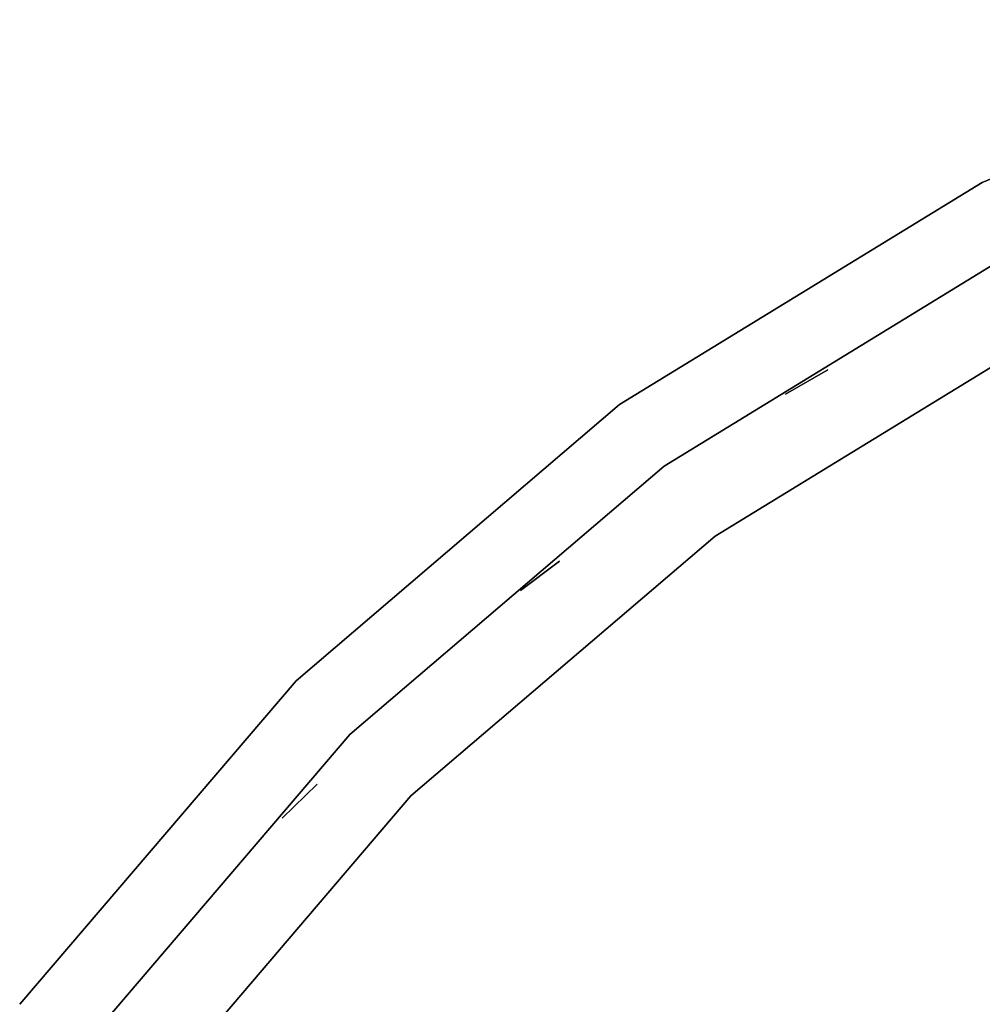
# Model space of a CAD drawing. Units: millimetres. Extents: x -4203 to 3091, y -4301 to 5204.
# Drawn here: x -1937 to -1819, y 3566 to 3687 of the extents above; entities that cross this region are included whole.
import ezdxf

# ---------------------------------------------------------------- set-up
doc = ezdxf.new("R2010")
doc.units = ezdxf.units.MM
doc.header["$LTSCALE"] = 0.2
doc.header["$MEASUREMENT"] = 0
for name, color, linetype in [('HAGS3', 7, 'Continuous'), ('PLW-Brown', 26, 'Continuous'), ('ST-Gray-3500', 9, 'Continuous')]:
    doc.layers.add(name, color=color, linetype=linetype)
doc.styles.get("Standard").update_dxf_attribs({"font": 'g13f12d.shx', "height": 300})

# ---------------------------------------------------------------- blocks, each defined once
blk = doc.blocks.new('8045792')
at = {"layer": 'PLW-Brown', "color": 26}
for points, invisible_edges in [([(333.5, -35, 935), (529.53, -304.81, 935), (569.32, -270.82, 935), (603.31, -231.03, 935)], 9), ([(333.5, -35, 935), (436.56, -352.18, 935), (484.91, -332.15, 935), (529.53, -304.81, 935)], 9), ([(333.5, -35, 950), (529.53, -304.81, 950), (569.32, -270.82, 950), (603.31, -231.03, 950)], 9), ([(333.5, -35, 950), (436.56, -352.18, 950), (484.91, -332.15, 950), (529.53, -304.81, 950)], 9), ([(603.31, -231.03, 950), (603.31, -231.03, 935), (569.32, -270.82, 935), (569.32, -270.82, 950)], 5), ([(569.32, -270.82, 935), (569.32, -270.82, 950), (529.53, -304.81, 950), (529.53, -304.81, 935)], 5), ([(529.53, -304.81, 950), (529.53, -304.81, 935), (484.91, -332.15, 935), (484.91, -332.15, 950)], 5), ([(484.91, -332.15, 935), (484.91, -332.15, 950), (436.56, -352.18, 950), (436.56, -352.18, 935)], 5)]:
    blk.add_3dface(points, dxfattribs=dict(at, invisible_edges=invisible_edges))
at = {"layer": 'ST-Gray-3500'}
for points, invisible_edges in [([(555.18, -256.68, 1029), (587.13, -219.27, 1029), (587.13, -219.27, 1059), (555.18, -256.68, 1059)], 10), ([(569.32, -270.82, 1029), (603.31, -231.03, 1029), (587.13, -219.27, 1029), (555.18, -256.68, 1029)], 10), ([(569.32, -270.82, 1059), (603.31, -231.03, 1059), (587.13, -219.27, 1059), (555.18, -256.68, 1059)], 10), ([(555.18, -256.68, 1663), (587.13, -219.27, 1663), (587.13, -219.27, 1693), (555.18, -256.68, 1693)], 10), ([(569.32, -270.82, 1663), (603.31, -231.03, 1663), (587.13, -219.27, 1663), (555.18, -256.68, 1663)], 10), ([(569.32, -270.82, 1693), (603.31, -231.03, 1693), (587.13, -219.27, 1693), (555.18, -256.68, 1693)], 10), ([(562.71, -264.21, 1162.27), (562.71, -264.21, 1168.29), (595.74, -225.53, 1168.29), (595.74, -225.53, 1162.27)], 5), ([(562.71, -264.21, 1127.61), (562.71, -264.21, 1133.63), (595.74, -225.53, 1133.63), (595.74, -225.53, 1127.61)], 5), ([(562.71, -264.21, 1093.21), (562.71, -264.21, 1099.23), (595.74, -225.53, 1099.23), (595.74, -225.53, 1093.21)], 5), ([(562.71, -264.21, 1196.93), (562.71, -264.21, 1202.95), (595.74, -225.53, 1202.95), (595.74, -225.53, 1196.93)], 5), ([(562.71, -264.21, 1231.59), (562.71, -264.21, 1237.61), (595.74, -225.53, 1237.61), (595.74, -225.53, 1231.59)], 5), ([(562.71, -264.21, 1266.25), (562.71, -264.21, 1272.27), (595.74, -225.53, 1272.27), (595.74, -225.53, 1266.25)], 5), ([(562.71, -264.21, 1301.57), (562.71, -264.21, 1307.59), (595.74, -225.53, 1307.59), (595.74, -225.53, 1301.57)], 5), ([(562.71, -264.21, 1336.23), (562.71, -264.21, 1342.25), (595.74, -225.53, 1342.25), (595.74, -225.53, 1336.23)], 5), ([(562.71, -264.21, 1376.31), (562.71, -264.21, 1382.33), (595.74, -225.53, 1382.33), (595.74, -225.53, 1376.31)], 5), ([(562.71, -264.21, 1457.79), (562.71, -264.21, 1463.81), (595.74, -225.53, 1463.81), (595.74, -225.53, 1457.79)], 5), ([(562.71, -264.21, 1417.05), (562.71, -264.21, 1423.07), (595.74, -225.53, 1423.07), (595.74, -225.53, 1417.05)], 5), ([(562.71, -264.21, 1498.53), (562.71, -264.21, 1504.55), (595.74, -225.53, 1504.55), (595.74, -225.53, 1498.53)], 5), ([(562.71, -264.21, 1538.53), (562.71, -264.21, 1544.55), (595.74, -225.53, 1544.55), (595.74, -225.53, 1538.53)], 5), ([(562.71, -264.21, 1579.13), (562.71, -264.21, 1585.15), (595.74, -225.53, 1585.15), (595.74, -225.53, 1579.13)], 5), ([(562.71, -264.21, 1619.79), (562.71, -264.21, 1625.81), (595.74, -225.53, 1625.81), (595.74, -225.53, 1619.79)], 5), ([(569.32, -270.82, 1029), (603.31, -231.03, 1029), (603.31, -231.03, 1059), (569.32, -270.82, 1059)], 10), ([(569.32, -270.82, 1663), (603.31, -231.03, 1663), (603.31, -231.03, 1693), (569.32, -270.82, 1693)], 10), ([(529.53, -304.81, 1059), (569.32, -270.82, 1059), (555.18, -256.68, 1059), (517.77, -288.63, 1059)], 10), ([(529.53, -304.81, 1029), (569.32, -270.82, 1029), (555.18, -256.68, 1029), (517.77, -288.63, 1029)], 10), ([(517.77, -288.63, 1029), (555.18, -256.68, 1029), (555.18, -256.68, 1059), (517.77, -288.63, 1059)], 10), ([(517.77, -288.63, 1663), (555.18, -256.68, 1663), (555.18, -256.68, 1693), (517.77, -288.63, 1693)], 10), ([(529.53, -304.81, 1663), (569.32, -270.82, 1663), (555.18, -256.68, 1663), (517.77, -288.63, 1663)], 10), ([(529.53, -304.81, 1693), (569.32, -270.82, 1693), (555.18, -256.68, 1693), (517.77, -288.63, 1693)], 10), ([(524.03, -297.24, 1168.29), (524.03, -297.24, 1162.27), (562.71, -264.21, 1162.27), (562.71, -264.21, 1168.29)], 5), ([(524.03, -297.24, 1133.63), (524.03, -297.24, 1127.61), (562.71, -264.21, 1127.61), (562.71, -264.21, 1133.63)], 5), ([(524.03, -297.24, 1099.23), (524.03, -297.24, 1093.21), (562.71, -264.21, 1093.21), (562.71, -264.21, 1099.23)], 5), ([(524.03, -297.24, 1202.95), (524.03, -297.24, 1196.93), (562.71, -264.21, 1196.93), (562.71, -264.21, 1202.95)], 5), ([(524.03, -297.24, 1237.61), (524.03, -297.24, 1231.59), (562.71, -264.21, 1231.59), (562.71, -264.21, 1237.61)], 5), ([(524.03, -297.24, 1272.27), (524.03, -297.24, 1266.25), (562.71, -264.21, 1266.25), (562.71, -264.21, 1272.27)], 5), ([(524.03, -297.24, 1307.59), (524.03, -297.24, 1301.57), (562.71, -264.21, 1301.57), (562.71, -264.21, 1307.59)], 5), ([(524.03, -297.24, 1342.25), (524.03, -297.24, 1336.23), (562.71, -264.21, 1336.23), (562.71, -264.21, 1342.25)], 5), ([(524.03, -297.24, 1382.33), (524.03, -297.24, 1376.31), (562.71, -264.21, 1376.31), (562.71, -264.21, 1382.33)], 5), ([(524.03, -297.24, 1463.81), (524.03, -297.24, 1457.79), (562.71, -264.21, 1457.79), (562.71, -264.21, 1463.81)], 5), ([(524.03, -297.24, 1423.07), (524.03, -297.24, 1417.05), (562.71, -264.21, 1417.05), (562.71, -264.21, 1423.07)], 5), ([(524.03, -297.24, 1504.55), (524.03, -297.24, 1498.53), (562.71, -264.21, 1498.53), (562.71, -264.21, 1504.55)], 5), ([(524.03, -297.24, 1544.55), (524.03, -297.24, 1538.53), (562.71, -264.21, 1538.53), (562.71, -264.21, 1544.55)], 5), ([(524.03, -297.24, 1585.15), (524.03, -297.24, 1579.13), (562.71, -264.21, 1579.13), (562.71, -264.21, 1585.15)], 5), ([(524.03, -297.24, 1625.81), (524.03, -297.24, 1619.79), (562.71, -264.21, 1619.79), (562.71, -264.21, 1625.81)], 5), ([(529.53, -304.81, 1029), (569.32, -270.82, 1029), (569.32, -270.82, 1059), (529.53, -304.81, 1059)], 10), ([(529.53, -304.81, 1663), (569.32, -270.82, 1663), (569.32, -270.82, 1693), (529.53, -304.81, 1693)], 10), ([(484.91, -332.15, 1059), (529.53, -304.81, 1059), (517.77, -288.63, 1059), (475.83, -314.33, 1059)], 10), ([(484.91, -332.15, 1029), (529.53, -304.81, 1029), (517.77, -288.63, 1029), (475.83, -314.33, 1029)], 10), ([(475.83, -314.33, 1029), (517.77, -288.63, 1029), (517.77, -288.63, 1059), (475.83, -314.33, 1059)], 10), ([(475.83, -314.33, 1663), (517.77, -288.63, 1663), (517.77, -288.63, 1693), (475.83, -314.33, 1693)], 10), ([(484.91, -332.15, 1663), (529.53, -304.81, 1663), (517.77, -288.63, 1663), (475.83, -314.33, 1663)], 10), ([(484.91, -332.15, 1693), (529.53, -304.81, 1693), (517.77, -288.63, 1693), (475.83, -314.33, 1693)], 10), ([(480.66, -323.82, 1168.29), (480.66, -323.82, 1162.27), (524.03, -297.24, 1162.27), (524.03, -297.24, 1168.29)], 5), ([(480.66, -323.82, 1133.63), (480.66, -323.82, 1127.61), (524.03, -297.24, 1127.61), (524.03, -297.24, 1133.63)], 5), ([(480.66, -323.82, 1099.23), (480.66, -323.82, 1093.21), (524.03, -297.24, 1093.21), (524.03, -297.24, 1099.23)], 5), ([(480.66, -323.82, 1202.95), (480.66, -323.82, 1196.93), (524.03, -297.24, 1196.93), (524.03, -297.24, 1202.95)], 5), ([(480.66, -323.82, 1237.61), (480.66, -323.82, 1231.59), (524.03, -297.24, 1231.59), (524.03, -297.24, 1237.61)], 5), ([(480.66, -323.82, 1307.59), (480.66, -323.82, 1301.57), (524.03, -297.24, 1301.57), (524.03, -297.24, 1307.59)], 5), ([(480.66, -323.82, 1272.27), (480.66, -323.82, 1266.25), (524.03, -297.24, 1266.25), (524.03, -297.24, 1272.27)], 5), ([(480.66, -323.82, 1382.33), (480.66, -323.82, 1376.31), (524.03, -297.24, 1376.31), (524.03, -297.24, 1382.33)], 5), ([(480.66, -323.82, 1342.25), (480.66, -323.82, 1336.23), (524.03, -297.24, 1336.23), (524.03, -297.24, 1342.25)], 5), ([(480.66, -323.82, 1463.81), (480.66, -323.82, 1457.79), (524.03, -297.24, 1457.79), (524.03, -297.24, 1463.81)], 5), ([(480.66, -323.82, 1423.07), (480.66, -323.82, 1417.05), (524.03, -297.24, 1417.05), (524.03, -297.24, 1423.07)], 5), ([(480.66, -323.82, 1504.55), (480.66, -323.82, 1498.53), (524.03, -297.24, 1498.53), (524.03, -297.24, 1504.55)], 5), ([(480.66, -323.82, 1585.15), (480.66, -323.82, 1579.13), (524.03, -297.24, 1579.13), (524.03, -297.24, 1585.15)], 5), ([(480.66, -323.82, 1544.55), (480.66, -323.82, 1538.53), (524.03, -297.24, 1538.53), (524.03, -297.24, 1544.55)], 5), ([(480.66, -323.82, 1625.81), (480.66, -323.82, 1619.79), (524.03, -297.24, 1619.79), (524.03, -297.24, 1625.81)], 5), ([(484.91, -332.15, 1029), (529.53, -304.81, 1029), (529.53, -304.81, 1059), (484.91, -332.15, 1059)], 10), ([(484.91, -332.15, 1663), (529.53, -304.81, 1663), (529.53, -304.81, 1693), (484.91, -332.15, 1693)], 10)]:
    blk.add_3dface(points, dxfattribs=dict(at, invisible_edges=invisible_edges))
for points in [[(566.71, -258.1, 1663), (566.71, -258.1, 1059), (571.02, -253.92, 1059), (571.02, -253.92, 1663)], [(536.91, -285.57, 1663), (536.91, -285.57, 1059), (541.7, -281.96, 1059), (541.7, -281.96, 1663)], [(503.9, -309.08, 1663), (503.9, -309.08, 1059), (509.11, -306.11, 1059), (509.11, -306.11, 1663)]]:
    blk.add_3dface(points, dxfattribs=at)
at = {"flags": 3}
blk.add_attdef('ARTNR', (0, -17.5), '', height=15, dxfattribs=at)

msp = doc.modelspace()

# ---------------------------------------------------------------- block references
at = {"layer": 'HAGS3', "rotation": 180}
msp.add_blockref('8045792', (-1334, 3335), dxfattribs=at)

doc.saveas('drawing.dxf')
